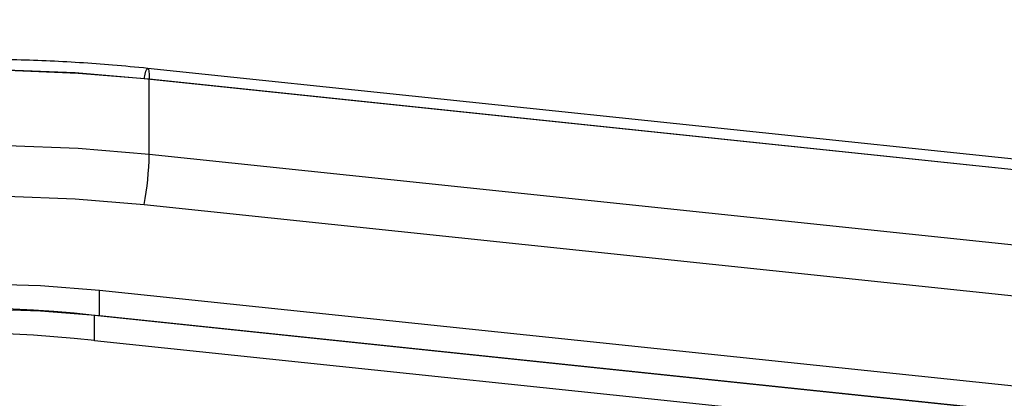
# Model space of a CAD drawing. Units: millimetres. Extents: x 14988 to 26317, y 31998 to 39787.
# Drawn here: x 19203 to 19286, y 34745 to 34777 of the extents above; entities that cross this region are included whole.
import ezdxf

# ---------------------------------------------------------------- set-up
doc = ezdxf.new("R2010")
doc.units = ezdxf.units.MM
doc.header["$LTSCALE"] = 200
doc.layers.add('OTWORY_MONTAŻOWE', color=1, linetype='Continuous')

msp = doc.modelspace()

# ---------------------------------------------------------------- linework, layer by layer
at = {"color": 7, "linetype": 'Continuous', "lineweight": 25}
for p, q in [((19469.447, 34745.773), (19214.055, 34772.532)), ((19469.134, 34744.911), (19213.742, 34771.67)), ((19214.182, 34765.283), (19214.182, 34771.647)), ((19214.182, 34771.647), (19469.574, 34744.888)), ((19469.574, 34738.524), (19214.182, 34765.283)), ((19213.742, 34761.063), (19469.134, 34734.304)), ((19465.397, 34727.074), (19210.004, 34753.833)), ((19210.004, 34751.712), (19210.004, 34753.833)), ((19209.565, 34749.613), (19209.565, 34751.735)), ((19343.983, 34737.651), (19209.565, 34751.735)), ((19465.397, 34724.953), (19210.004, 34751.712)), ((19343.983, 34735.53), (19209.565, 34749.613))]:
    msp.add_line(p, q, dxfattribs=at)
at = {"color": 7, "linetype": 'Continuous', "lineweight": 25, "flags": 128}
for points in [[(19122.788, 34747.041), (19126.779, 34750.218), (19131.032, 34753.221), (19135.532, 34756.037), (19140.264, 34758.657), (19145.21, 34761.071), (19150.352, 34763.271), (19155.671, 34765.249), (19161.149, 34766.997), (19166.765, 34768.509), (19172.5, 34769.78), (19178.333, 34770.805), (19184.241, 34771.58), (19190.206, 34772.103), (19196.203, 34772.372), (19202.213, 34772.385), (19208.213, 34772.143), (19214.182, 34771.647)], [(19213.742, 34771.67), (19207.953, 34772.151), (19202.132, 34772.386), (19196.303, 34772.373), (19190.485, 34772.112), (19184.7, 34771.605), (19178.968, 34770.853), (19173.311, 34769.858), (19167.748, 34768.626), (19162.3, 34767.159), (19156.987, 34765.463), (19151.827, 34763.545), (19146.839, 34761.411), (19142.042, 34759.07), (19137.452, 34756.528), (19133.087, 34753.796), (19128.961, 34750.884), (19125.09, 34747.802)], [(19213.742, 34771.67), (19213.828, 34772.038), (19213.91, 34772.311), (19213.986, 34772.478), (19214.053, 34772.532), (19214.108, 34772.472), (19214.148, 34772.299), (19214.173, 34772.02), (19214.182, 34771.647)], [(19214.182, 34765.283), (19208.213, 34765.779), (19202.213, 34766.021), (19196.203, 34766.008), (19190.206, 34765.739), (19184.241, 34765.216), (19178.333, 34764.441), (19172.5, 34763.416), (19166.765, 34762.145), (19161.149, 34760.633), (19155.671, 34758.885), (19150.352, 34756.907), (19145.21, 34754.707), (19140.264, 34752.293), (19135.532, 34749.673), (19131.032, 34746.857), (19126.779, 34743.854), (19122.788, 34740.677)], [(19125.09, 34737.195), (19128.961, 34740.277), (19133.087, 34743.19), (19137.452, 34745.922), (19142.042, 34748.463), (19146.839, 34750.805), (19151.827, 34752.939), (19156.987, 34754.857), (19162.3, 34756.552), (19167.748, 34758.019), (19173.311, 34759.252), (19178.968, 34760.246), (19184.7, 34760.998), (19190.485, 34761.505), (19196.303, 34761.766), (19202.132, 34761.779), (19207.953, 34761.544), (19213.742, 34761.063)], [(19210.004, 34753.833), (19205.023, 34754.23), (19200.014, 34754.378)], [(19210.004, 34751.712), (19205.023, 34752.108), (19200.014, 34752.257)]]:
    msp.add_lwpolyline(points, dxfattribs=at)
at = {"color": 7, "linetype": 'Continuous', "lineweight": 25}
for centre, radius, start, end in [((19190.158, 34765.654), 24.027, 348.98562, 359.11599), ((19199.143, 34662.932), 89.412, 83.30645, 118.25412), ((19199.143, 34660.811), 89.412, 83.30645, 118.25412)]:
    msp.add_arc(centre, radius, start, end, dxfattribs=at)
msp.add_open_spline([(19214.055, 34772.532), (19213.072, 34772.629), (19210.231, 34772.908), (19205.503, 34773.197), (19199.878, 34773.327), (19194.251, 34773.228), (19188.641, 34772.903), (19183.065, 34772.354), (19177.54, 34771.582), (19172.083, 34770.59), (19166.713, 34769.379), (19161.445, 34767.954), (19156.297, 34766.319), (19151.284, 34764.479), (19146.423, 34762.439), (19141.728, 34760.206), (19137.216, 34757.785), (19132.899, 34755.184), (19128.794, 34752.412), (19124.912, 34749.477), (19121.267, 34746.387), (19117.87, 34743.153), (19114.734, 34739.785), (19111.869, 34736.294), (19109.283, 34732.692), (19106.987, 34728.991), (19104.987, 34725.202), (19103.289, 34721.34), (19101.899, 34717.417), (19100.819, 34713.446), (19100.056, 34709.441), (19099.707, 34706.366), (19099.609, 34704.631), (19099.587, 34704.242)], degree=3, knots=[0, 0, 0, 0, 0.017778, 0.051382, 0.084988, 0.118595, 0.152203, 0.185812, 0.219425, 0.253041, 0.28666, 0.320285, 0.353914, 0.387549, 0.421188, 0.454831, 0.488477, 0.522123, 0.555767, 0.589403, 0.623029, 0.656637, 0.690222, 0.723775, 0.75729, 0.790758, 0.824174, 0.857532, 0.890831, 0.924072, 0.95726, 0.990404, 1, 1, 1, 1], dxfattribs=at)
at = {"layer": 'OTWORY_MONTAŻOWE'}
msp.add_circle((19178.522, 34700.183), 200, dxfattribs=at)

doc.saveas('drawing.dxf')
